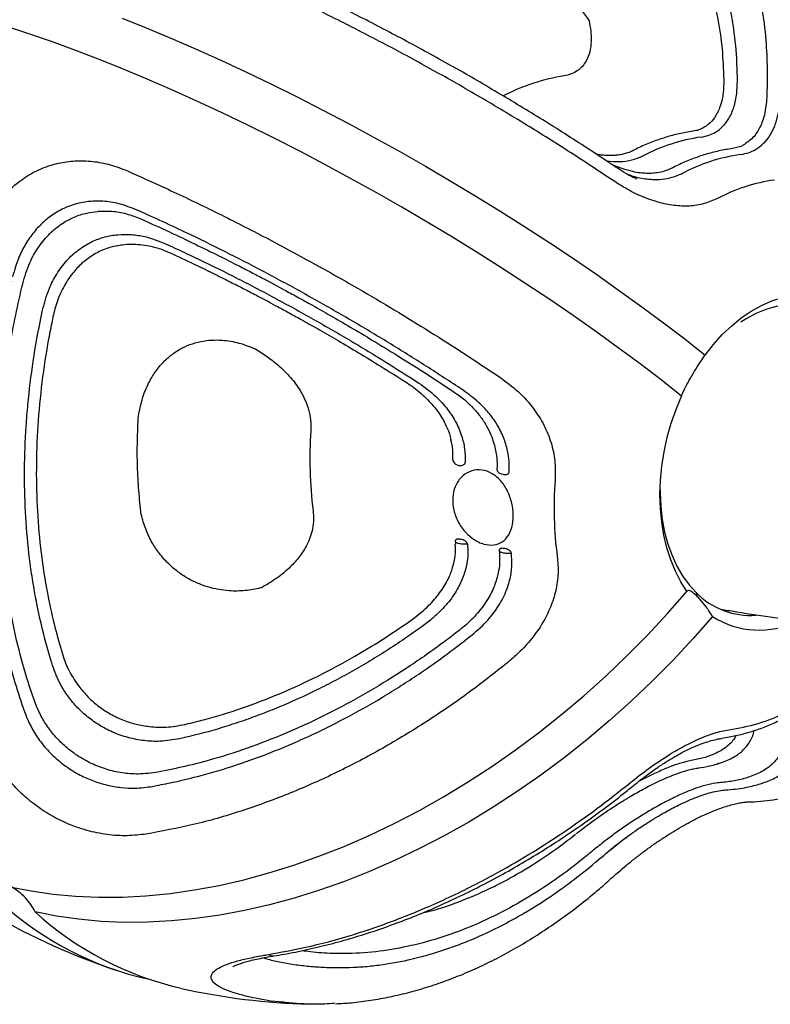
# Model space of a CAD drawing. Extents: x -169 to 1147, y -855 to -169.
# Drawn here: x 63 to 72, y -848 to -837 of the extents above; entities that cross this region are included whole.
import ezdxf

# ---------------------------------------------------------------- set-up
doc = ezdxf.new("R2010")
doc.units = 0
doc.header["$MEASUREMENT"] = 0
doc.layers.get('0').update_dxf_attribs({"color": 5, "linetype": 'CONTINUOUS'})
doc.layers.add('PHASE-1', color=6, linetype='CONTINUOUS')

# ---------------------------------------------------------------- blocks, each defined once
blk = doc.blocks.new('27475230')
for p, q in [((-42.726, -14.415), (-42.769, -14.43)), ((-37.994, -14.397), (-37.956, -14.407)), ((-42.638, -14.538), (-42.605, -14.527)), ((-38.31, -14.618), (-38.254, -14.63)), ((-38.329, -14.746), (-38.372, -14.737)), ((-42.072, -14.841), (-42.11, -14.852)), ((-37.146, -15.729), (-37.126, -15.684)), ((-37.229, -15.735), (-37.229, -15.735)), ((-43.598, -15.866), (-43.589, -15.91)), ((-43.432, -15.959), (-43.438, -15.925)), ((-37.507, -16.012), (-37.53, -16.062)), ((-37.61, -16.063), (-37.61, -16.062)), ((-43.052, -16.217), (-43.063, -16.168)), ((-42.903, -16.226), (-42.894, -16.264)), ((-45.564, -17.273), (-45.57, -17.309)), ((-41.754, -18.738), (-41.72, -18.785)), ((-39.012, -18.765), (-39.053, -18.83)), ((-41.847, -19.309), (-41.878, -19.269)), ((-40.853, -19.266), (-40.879, -19.267)), ((-40.853, -19.267), (-40.85, -19.265)), ((-39.161, -19.238), (-39.161, -19.237)), ((-39.152, -19.352), (-39.115, -19.297)), ((-41.958, -19.377), (-41.917, -19.43)), ((-40.957, -19.76), (-40.988, -19.761)), ((-35.84, -19.819), (-35.846, -19.801)), ((-44.167, -20.575), (-44.136, -20.614)), ((-44.126, -20.626), (-44.122, -20.632)), ((-35.004, -20.768), (-35.004, -20.767)), ((-44.416, -20.879), (-44.387, -20.914)), ((-44.288, -20.848), (-44.31, -20.821)), ((-36.521, -21.373), (-36.52, -21.374)), ((-43.311, -21.898), (-43.315, -21.88)), ((-36.718, -21.81), (-36.717, -21.812)), ((-41.423, -21.97), (-41.461, -21.978)), ((-36.31, -22.025), (-36.31, -22.027)), ((-43.559, -22.209), (-43.561, -22.192)), ((-43.347, -22.203), (-43.339, -22.234)), ((-35.619, -22.279), (-35.665, -22.281)), ((-36.505, -22.47), (-36.504, -22.472)), ((-35.824, -22.765), (-35.865, -22.763))]:
    blk.add_line(p, q)
at = {"flags": 128}
for points in [[(-39.217, -21.806), (-39.036, -21.576), (-38.856, -21.34), (-38.675, -21.096), (-38.494, -20.845), (-38.314, -20.589), (-38.134, -20.327), (-37.956, -20.059), (-37.78, -19.787), (-37.605, -19.511), (-37.433, -19.232), (-37.264, -18.949), (-37.097, -18.664), (-36.933, -18.378), (-36.774, -18.09), (-36.618, -17.801), (-36.466, -17.511), (-36.318, -17.223), (-36.176, -16.935), (-36.038, -16.648), (-35.906, -16.364), (-35.78, -16.082), (-35.659, -15.804), (-35.544, -15.529), (-35.436, -15.258), (-35.334, -14.992), (-35.238, -14.731), (-35.15, -14.476), (-35.068, -14.227)], [(-34.976, -15.523), (-35.084, -15.794), (-35.199, -16.069), (-35.32, -16.348), (-35.446, -16.63), (-35.578, -16.914), (-35.716, -17.2), (-35.858, -17.488), (-36.006, -17.777), (-36.158, -18.066), (-36.314, -18.355), (-36.473, -18.643), (-36.637, -18.93), (-36.804, -19.215), (-36.973, -19.497), (-37.145, -19.777), (-37.32, -20.053), (-37.496, -20.325), (-37.674, -20.592), (-37.854, -20.854), (-38.034, -21.111), (-38.215, -21.361), (-38.396, -21.605), (-38.576, -21.842), (-38.757, -22.071)], [(-44.724, -14.258), (-44.772, -14.5), (-44.808, -14.747), (-44.831, -15.001), (-44.842, -15.259), (-44.84, -15.522), (-44.826, -15.79), (-44.8, -16.061), (-44.761, -16.335), (-44.709, -16.612), (-44.646, -16.89), (-44.57, -17.171), (-44.482, -17.452), (-44.383, -17.734), (-44.272, -18.016), (-44.149, -18.297), (-44.016, -18.577), (-43.871, -18.855), (-43.716, -19.131), (-43.551, -19.404), (-43.375, -19.674), (-43.19, -19.939), (-42.996, -20.201), (-42.793, -20.457), (-42.581, -20.709), (-42.361, -20.954), (-42.134, -21.193), (-41.899, -21.425), (-41.657, -21.65), (-41.409, -21.867)], [(-41.691, -22.154), (-41.939, -21.936), (-42.18, -21.712), (-42.415, -21.479), (-42.643, -21.24), (-42.862, -20.995), (-43.074, -20.744), (-43.277, -20.487), (-43.472, -20.226), (-43.657, -19.96), (-43.832, -19.69), (-43.998, -19.417), (-44.153, -19.141), (-44.297, -18.863), (-44.431, -18.583), (-44.553, -18.302), (-44.664, -18.02), (-44.764, -17.739), (-44.851, -17.457), (-44.927, -17.177), (-44.991, -16.898), (-45.042, -16.621), (-45.081, -16.347), (-45.108, -16.076), (-45.122, -15.809), (-45.124, -15.545), (-45.113, -15.287), (-45.089, -15.034), (-45.054, -14.786), (-45.006, -14.545)], [(-39.062, -18.712), (-39.062, -18.712), (-39.062, -18.713)], [(-36.462, -21.259), (-36.46, -21.263), (-36.459, -21.264)], [(-40.262, -21.565), (-40.303, -21.565), (-40.455, -21.572), (-40.602, -21.589), (-40.744, -21.616), (-40.879, -21.653), (-41.007, -21.699), (-41.126, -21.754), (-41.236, -21.818), (-41.335, -21.89), (-41.423, -21.97)], [(-41.409, -21.867), (-41.301, -21.798), (-41.183, -21.737), (-41.056, -21.684), (-40.921, -21.641), (-40.779, -21.607), (-40.631, -21.583), (-40.479, -21.569), (-40.322, -21.564), (-40.163, -21.57), (-40.002, -21.585), (-39.841, -21.611), (-39.68, -21.646), (-39.522, -21.69), (-39.367, -21.744), (-39.217, -21.806)], [(-36.656, -21.702), (-36.657, -21.701), (-36.659, -21.696)], [(-38.757, -22.071), (-38.637, -22.165), (-38.527, -22.264), (-38.428, -22.369), (-38.34, -22.477), (-38.264, -22.589), (-38.2, -22.703), (-38.149, -22.819), (-38.111, -22.935), (-38.087, -23.052), (-38.077, -23.168), (-38.08, -23.282), (-38.097, -23.393), (-38.128, -23.501), (-38.172, -23.605), (-38.229, -23.703)], [(-38.236, -23.368), (-38.217, -23.31), (-38.195, -23.203), (-38.186, -23.093), (-38.191, -22.981), (-38.211, -22.868), (-38.244, -22.754), (-38.291, -22.641), (-38.351, -22.53), (-38.387, -22.473)]]:
    blk.add_lwpolyline(points, dxfattribs=at)
for centre, radius, start, end in [((-38.546, -17.826), 7.5, 138.3658, 161.6342), ((-42.197, -16.617), 3.653, 137.6965, 167.4931), ((-42.309, -17.001), 3.647, 137.6684, 167.1172), ((-38.546, -17.826), 7.5, 167.3874, 178.4474), ((-45.414, -17.217), 0.0872, 144.5266, 187.7431), ((-39.926, -22.307), 4.675, 86.0955, 97.1246), ((-39.909, -19.319), 0.088, 122.1218, 214.7871), ((-37.841, -20.835), 2.245, 8.9088, 26.9161), ((-40.478, -24.373), 3.999, 85.442, 97.7781), ((-38.369, -22.331), 2.082, 8.4559, 27.369), ((-38.52, -22.758), 2.035, 8.1411, 27.6841), ((-40.82, -22.583), 0.86, 134.5149, 183.9025), ((-40.875, -22.676), 0.969, 147.3851, 206.4528), ((-38.696, -23.113), 1.922, 7.8456, 27.9786), ((-41.05, -22.116), 1.922, 187.8456, 207.9795)]:
    blk.add_arc(centre, radius, start, end)
for points, knots in [([(-37.626, -13.85), (-37.548, -13.873), (-37.39, -13.921), (-37.171, -14.034), (-36.972, -14.18), (-36.813, -14.351), (-36.693, -14.54), (-36.617, -14.73), (-36.578, -14.925), (-36.572, -15.12), (-36.598, -15.318), (-36.644, -15.472), (-36.68, -15.559), (-36.69, -15.582)], [0, 0, 0, 0, 0.103035, 0.208611, 0.31178, 0.418703, 0.510537, 0.605435, 0.691542, 0.779872, 0.871747, 0.965624, 1, 1, 1, 1]), ([(-44.134, -15.791), (-44.142, -15.722), (-44.158, -15.581), (-44.144, -15.357), (-44.097, -15.124), (-44.018, -14.902), (-43.912, -14.696), (-43.789, -14.518), (-43.651, -14.361), (-43.502, -14.228), (-43.339, -14.115), (-43.203, -14.044), (-43.123, -14.012), (-43.102, -14.004)], [0, 0, 0, 0, 0.103036, 0.208611, 0.311782, 0.418704, 0.510538, 0.605435, 0.691542, 0.779872, 0.871748, 0.965625, 1, 1, 1, 1]), ([(-37.929, -14.28), (-38.01, -14.262), (-38.172, -14.224), (-38.415, -14.174), (-38.741, -14.117), (-39.067, -14.071), (-39.393, -14.039), (-39.718, -14.015), (-40.04, -14.004), (-40.359, -14.006), (-40.597, -14.014), (-40.911, -14.033), (-41.219, -14.064), (-41.521, -14.109), (-41.819, -14.162), (-42.109, -14.228), (-42.433, -14.317), (-42.613, -14.376), (-42.723, -14.414), (-42.726, -14.415)], [0, 0, 0, 0, 0.048432, 0.096865, 0.145297, 0.242209, 0.290641, 0.339073, 0.435986, 0.484418, 0.53285, 0.581282, 0.678195, 0.726627, 0.775059, 0.871971, 0.920403, 0.998064, 1, 1, 1, 1]), ([(-42.605, -14.527), (-42.548, -14.508), (-42.356, -14.442), (-42.014, -14.348), (-41.575, -14.254), (-41.12, -14.188), (-40.654, -14.147), (-40.178, -14.133), (-39.694, -14.145), (-39.205, -14.184), (-38.758, -14.244), (-38.354, -14.316), (-38.114, -14.37), (-37.994, -14.397)], [0, 0, 0, 0, 0.042372, 0.143563, 0.244755, 0.345664, 0.446574, 0.547485, 0.648674, 0.749863, 0.850773, 0.925387, 1, 1, 1, 1]), ([(-45.006, -14.545), (-44.978, -14.53), (-44.922, -14.501), (-44.846, -14.436), (-44.779, -14.364), (-44.744, -14.308), (-44.728, -14.284)], [0, 0, 0, 0, 0.242903, 0.493419, 0.773453, 1, 1, 1, 1]), ([(-37.126, -15.684), (-37.098, -15.611), (-37.048, -15.481), (-37.024, -15.283), (-37.033, -15.104), (-37.079, -14.93), (-37.156, -14.775), (-37.256, -14.642), (-37.374, -14.53), (-37.509, -14.437), (-37.676, -14.351), (-37.803, -14.314), (-37.877, -14.293)], [0, 0, 0, 0, 0.131241, 0.233088, 0.334822, 0.433305, 0.531759, 0.618051, 0.704372, 0.791678, 0.879048, 1, 1, 1, 1]), ([(-42.769, -14.43), (-42.836, -14.458), (-42.956, -14.507), (-43.119, -14.62), (-43.256, -14.744), (-43.376, -14.89), (-43.471, -15.045), (-43.54, -15.202), (-43.587, -15.357), (-43.613, -15.513), (-43.623, -15.686), (-43.607, -15.8), (-43.598, -15.866)], [0, 0, 0, 0, 0.131248, 0.23321, 0.335056, 0.433581, 0.532078, 0.618365, 0.704681, 0.791999, 0.87938, 1, 1, 1, 1]), ([(-42.192, -14.727), (-42.122, -14.707), (-41.913, -14.645), (-41.623, -14.578), (-41.363, -14.531), (-41.174, -14.501), (-40.907, -14.466), (-40.518, -14.434), (-40.041, -14.423), (-39.637, -14.438), (-39.232, -14.471), (-38.82, -14.521), (-38.486, -14.581), (-38.315, -14.617), (-38.31, -14.618)], [0, 0, 0, 0, 0.060226, 0.180748, 0.240975, 0.271084, 0.331311, 0.451834, 0.572358, 0.692881, 0.753108, 0.872934, 0.996671, 1, 1, 1, 1]), ([(-37.956, -14.407), (-37.876, -14.43), (-37.736, -14.472), (-37.553, -14.574), (-37.408, -14.689), (-37.289, -14.827), (-37.208, -14.974), (-37.159, -15.118), (-37.149, -15.209), (-37.144, -15.252)], [0, 0, 0, 0, 0.193808, 0.339271, 0.489159, 0.628652, 0.773542, 0.895035, 1, 1, 1, 1]), ([(-43.438, -15.925), (-43.449, -15.852), (-43.466, -15.723), (-43.45, -15.526), (-43.411, -15.347), (-43.344, -15.174), (-43.257, -15.02), (-43.156, -14.888), (-43.046, -14.776), (-42.925, -14.682), (-42.789, -14.598), (-42.691, -14.559), (-42.638, -14.538)], [0, 0, 0, 0, 0.136328, 0.240258, 0.344057, 0.444078, 0.544067, 0.630701, 0.71737, 0.805692, 0.894071, 1, 1, 1, 1]), ([(-38.372, -14.737), (-38.439, -14.724), (-38.669, -14.678), (-39.062, -14.618), (-39.551, -14.572), (-40.035, -14.555), (-40.512, -14.567), (-40.979, -14.609), (-41.4, -14.674), (-41.764, -14.753), (-41.974, -14.813), (-42.072, -14.841)], [0, 0, 0, 0, 0.052081, 0.178606, 0.30513, 0.431654, 0.558179, 0.684704, 0.811228, 0.910979, 1, 1, 1, 1]), ([(-38.254, -14.63), (-38.173, -14.651), (-38.031, -14.689), (-37.845, -14.785), (-37.694, -14.896), (-37.571, -15.031), (-37.482, -15.177), (-37.427, -15.327), (-37.401, -15.476), (-37.401, -15.628), (-37.427, -15.81), (-37.476, -15.934), (-37.507, -16.012)], [0, 0, 0, 0, 0.130487, 0.231181, 0.331755, 0.428988, 0.526185, 0.609914, 0.693675, 0.778181, 0.862749, 1, 1, 1, 1]), ([(-43.063, -16.168), (-43.076, -16.096), (-43.098, -15.968), (-43.089, -15.771), (-43.055, -15.591), (-42.993, -15.415), (-42.909, -15.258), (-42.81, -15.122), (-42.702, -15.007), (-42.583, -14.909), (-42.463, -14.835), (-42.349, -14.779), (-42.276, -14.754), (-42.24, -14.742)], [0, 0, 0, 0, 0.130343, 0.231058, 0.331654, 0.428871, 0.526052, 0.609752, 0.693482, 0.777966, 0.862513, 0.931253, 1, 1, 1, 1]), ([(-42.24, -14.742), (-42.23, -14.739), (-42.214, -14.734), (-42.198, -14.729), (-42.192, -14.727)], [0, 0, 0, 0, 0.638504, 1, 1, 1, 1]), ([(-37.529, -15.465), (-37.54, -15.421), (-37.563, -15.329), (-37.628, -15.2), (-37.715, -15.08), (-37.83, -14.968), (-37.975, -14.872), (-38.146, -14.791), (-38.268, -14.761), (-38.329, -14.746)], [0, 0, 0, 0, 0.124135, 0.254579, 0.384978, 0.515377, 0.67645, 0.837735, 1, 1, 1, 1]), ([(-42.11, -14.852), (-42.145, -14.863), (-42.216, -14.886), (-42.338, -14.945), (-42.466, -15.027), (-42.596, -15.137), (-42.702, -15.258), (-42.79, -15.394), (-42.858, -15.536), (-42.905, -15.684), (-42.93, -15.845), (-42.939, -16.03), (-42.916, -16.157), (-42.903, -16.226)], [0, 0, 0, 0, 0.067549, 0.135825, 0.243577, 0.331725, 0.422547, 0.508158, 0.596442, 0.679073, 0.763999, 0.872928, 1, 1, 1, 1]), ([(-37.143, -15.251), (-37.141, -15.303), (-37.137, -15.411), (-37.166, -15.574), (-37.208, -15.681), (-37.229, -15.735)], [0, 0, 0, 0, 0.311189, 0.652994, 1, 1, 1, 1]), ([(-37.529, -15.466), (-37.525, -15.485), (-37.514, -15.538), (-37.51, -15.626), (-37.515, -15.727), (-37.529, -15.817), (-37.548, -15.9), (-37.573, -15.979), (-37.597, -16.033), (-37.61, -16.062)], [0, 0, 0, 0, 0.097371, 0.274179, 0.429792, 0.599026, 0.716624, 0.845912, 1, 1, 1, 1]), ([(-36.69, -15.582), (-36.753, -15.723), (-36.893, -16.038), (-37.132, -16.537), (-37.406, -17.079), (-37.699, -17.627), (-37.983, -18.13), (-38.249, -18.581), (-38.495, -18.982), (-38.747, -19.379), (-38.919, -19.636), (-39.005, -19.765)], [0, 0, 0, 0, 0.1015548, 0.2272299, 0.3529053, 0.4822321, 0.6115588, 0.7078649, 0.8041704, 0.9020852, 1, 1, 1, 1]), ([(-40.546, -15.738), (-40.457, -15.728), (-40.279, -15.708), (-40.004, -15.694), (-39.723, -15.692), (-39.533, -15.702), (-39.438, -15.707)], [0, 0, 0, 0, 0.248069, 0.4961336, 0.7480675, 1, 1, 1, 1]), ([(-42.207, -19.855), (-42.327, -19.702), (-42.569, -19.396), (-42.896, -18.913), (-43.195, -18.416), (-43.462, -17.903), (-43.691, -17.383), (-43.883, -16.854), (-44.036, -16.321), (-44.101, -15.967), (-44.134, -15.791)], [0, 0, 0, 0, 0.120887, 0.241773, 0.365896, 0.490019, 0.615689, 0.741359, 0.87068, 1, 1, 1, 1]), ([(-41.365, -17.095), (-41.367, -17.089), (-41.383, -17.027), (-41.404, -16.906), (-41.408, -16.747), (-41.39, -16.605), (-41.361, -16.482), (-41.316, -16.36), (-41.256, -16.243), (-41.181, -16.134), (-41.091, -16.032), (-40.985, -15.939), (-40.856, -15.853), (-40.709, -15.783), (-40.601, -15.753), (-40.546, -15.738)], [0, 0, 0, 0, 0.012074, 0.114068, 0.215944, 0.284759, 0.353547, 0.42459, 0.495619, 0.566444, 0.637287, 0.718469, 0.799707, 0.899803, 1, 1, 1, 1]), ([(-39.438, -15.707), (-39.379, -15.719), (-39.259, -15.742), (-39.099, -15.804), (-38.96, -15.882), (-38.85, -15.968), (-38.759, -16.066), (-38.689, -16.17), (-38.636, -16.284), (-38.602, -16.404), (-38.586, -16.526), (-38.588, -16.67), (-38.616, -16.838), (-38.663, -16.959), (-38.687, -17.02)], [0, 0, 0, 0, 0.099124, 0.2003, 0.280619, 0.362724, 0.432784, 0.504398, 0.574627, 0.646477, 0.71467, 0.784084, 0.890479, 1, 1, 1, 1]), ([(-37.229, -15.735), (-37.277, -15.841), (-37.368, -16.044), (-37.507, -16.335), (-37.635, -16.597), (-37.744, -16.812), (-37.833, -16.984), (-37.902, -17.117), (-37.965, -17.234), (-38.03, -17.355), (-38.107, -17.497), (-38.203, -17.67), (-38.316, -17.869), (-38.447, -18.095), (-38.597, -18.347), (-38.768, -18.626), (-38.957, -18.927), (-39.091, -19.132), (-39.161, -19.237)], [0, 0, 0, 0, 0.090829, 0.173743, 0.247576, 0.311686, 0.355147, 0.392421, 0.423542, 0.453446, 0.494504, 0.543136, 0.599368, 0.663339, 0.735362, 0.815943, 0.904913, 1, 1, 1, 1]), ([(-39.115, -19.297), (-39.07, -19.229), (-38.936, -19.025), (-38.716, -18.678), (-38.458, -18.253), (-38.249, -17.893), (-38.045, -17.531), (-37.847, -17.167), (-37.621, -16.73), (-37.432, -16.347), (-37.276, -16.016), (-37.19, -15.827), (-37.147, -15.732), (-37.146, -15.729)], [0, 0, 0, 0, 0.0601041, 0.1803653, 0.3006329, 0.4209015, 0.4810045, 0.6012702, 0.7215387, 0.8418039, 0.918908, 0.9979851, 1, 1, 1, 1]), ([(-43.589, -15.91), (-43.575, -15.98), (-43.534, -16.19), (-43.443, -16.543), (-43.307, -16.969), (-43.167, -17.325), (-43.011, -17.678), (-42.837, -18.03), (-42.602, -18.447), (-42.372, -18.807), (-42.157, -19.114), (-42.028, -19.287), (-41.96, -19.375), (-41.958, -19.377)], [0, 0, 0, 0, 0.060104, 0.180366, 0.300633, 0.420901, 0.481005, 0.601271, 0.72154, 0.841804, 0.918913, 0.997994, 1, 1, 1, 1]), ([(-41.878, -19.269), (-41.918, -19.217), (-42.056, -19.035), (-42.279, -18.713), (-42.534, -18.303), (-42.763, -17.884), (-42.963, -17.461), (-43.136, -17.035), (-43.269, -16.636), (-43.366, -16.277), (-43.411, -16.062), (-43.432, -15.959)], [0, 0, 0, 0, 0.0499602, 0.1760442, 0.302128, 0.4282161, 0.5543022, 0.6803873, 0.806475, 0.908104, 1, 1, 1, 1]), ([(-37.61, -16.063), (-37.65, -16.148), (-37.723, -16.307), (-37.832, -16.532), (-37.929, -16.727), (-38.016, -16.897), (-38.09, -17.04), (-38.154, -17.161), (-38.217, -17.278), (-38.288, -17.408), (-38.374, -17.565), (-38.478, -17.748), (-38.598, -17.956), (-38.735, -18.187), (-38.891, -18.443), (-39.002, -18.619), (-39.062, -18.712)], [0, 0, 0, 0, 0.096195, 0.179638, 0.25235, 0.315368, 0.368816, 0.412484, 0.451219, 0.499379, 0.557967, 0.627019, 0.705775, 0.793542, 0.890473, 1, 1, 1, 1]), ([(-37.53, -16.062), (-37.564, -16.134), (-37.664, -16.35), (-37.779, -16.587), (-37.899, -16.824), (-37.983, -16.988), (-38.137, -17.279), (-38.336, -17.643), (-38.524, -17.968), (-38.672, -18.218), (-38.81, -18.446), (-38.932, -18.64), (-39.01, -18.762), (-39.012, -18.765)], [0, 0, 0, 0, 0.079888, 0.239763, 0.259731, 0.339621, 0.419509, 0.579381, 0.73925, 0.77919, 0.859079, 0.996292, 1, 1, 1, 1]), ([(-41.837, -18.844), (-41.884, -18.778), (-42.024, -18.577), (-42.174, -18.337), (-42.314, -18.095), (-42.409, -17.921), (-42.553, -17.64), (-42.681, -17.356), (-42.794, -17.072), (-42.871, -16.859), (-42.962, -16.577), (-43.019, -16.363), (-43.051, -16.221), (-43.052, -16.217)], [0, 0, 0, 0, 0.079884, 0.239751, 0.279688, 0.359573, 0.439457, 0.599321, 0.679206, 0.75909, 0.838975, 0.995759, 1, 1, 1, 1]), ([(-42.894, -16.264), (-42.88, -16.322), (-42.831, -16.522), (-42.725, -16.865), (-42.563, -17.292), (-42.368, -17.717), (-42.162, -18.1), (-41.957, -18.44), (-41.821, -18.638), (-41.754, -18.738)], [0, 0, 0, 0, 0.069965, 0.239917, 0.409859, 0.579809, 0.749751, 0.874646, 1, 1, 1, 1]), ([(-45.948, -16.899), (-45.934, -16.847), (-45.906, -16.743), (-45.857, -16.626), (-45.803, -16.547), (-45.748, -16.516), (-45.696, -16.531), (-45.648, -16.583), (-45.605, -16.669), (-45.565, -16.784), (-45.529, -16.928), (-45.503, -17.061), (-45.489, -17.144), (-45.485, -17.166)], [0, 0, 0, 0, 0.104352, 0.208615, 0.3137, 0.4187, 0.512061, 0.605426, 0.692625, 0.779865, 0.872716, 0.965624, 1, 1, 1, 1]), ([(-45.623, -16.765), (-45.623, -16.765), (-45.624, -16.764), (-45.62, -16.77), (-45.612, -16.786), (-45.599, -16.814), (-45.584, -16.855), (-45.568, -16.908), (-45.55, -16.975), (-45.532, -17.054), (-45.516, -17.139), (-45.506, -17.2), (-45.501, -17.228)], [0, 0, 0, 0, 0.015671, 0.093167, 0.179033, 0.274767, 0.380727, 0.496259, 0.619933, 0.749812, 0.884297, 1, 1, 1, 1]), ([(-46.023, -17.358), (-46.021, -17.334), (-46.013, -17.178), (-45.978, -17.027), (-45.948, -16.899)], [0, 0, 0, 0, 0.148775, 1, 1, 1, 1]), ([(-36.799, -21.039), (-36.693, -20.88), (-36.481, -20.56), (-36.168, -20.06), (-35.86, -19.545), (-35.558, -19.016), (-35.268, -18.481), (-34.99, -17.939), (-34.724, -17.395), (-34.562, -17.036), (-34.481, -16.857)], [0, 0, 0, 0, 0.120886, 0.241773, 0.365897, 0.490019, 0.61569, 0.741359, 0.870679, 1, 1, 1, 1]), ([(-36.65, -21.071), (-36.625, -21.035), (-36.546, -20.918), (-36.415, -20.717), (-36.255, -20.468), (-36.097, -20.216), (-35.942, -19.962), (-35.789, -19.705), (-35.638, -19.446), (-35.489, -19.184), (-35.344, -18.921), (-35.201, -18.657), (-35.063, -18.394), (-34.928, -18.132), (-34.799, -17.871), (-34.673, -17.611), (-34.551, -17.352), (-34.457, -17.145), (-34.404, -17.025), (-34.389, -16.99)], [0, 0, 0, 0, 0.0283073, 0.0918891, 0.1549516, 0.2177922, 0.2805423, 0.3433361, 0.406262, 0.4694519, 0.5329452, 0.596387, 0.6594732, 0.7223123, 0.7850591, 0.8478638, 0.9108314, 0.9741151, 1, 1, 1, 1]), ([(-45.521, -17.113), (-45.524, -17.12), (-45.54, -17.162), (-45.553, -17.222), (-45.564, -17.273)], [0, 0, 0, 0, 0.151425, 1, 1, 1, 1]), ([(-40.506, -17.668), (-40.539, -17.671), (-40.605, -17.676), (-40.704, -17.664), (-40.798, -17.638), (-40.904, -17.592), (-41.019, -17.519), (-41.146, -17.406), (-41.264, -17.265), (-41.331, -17.152), (-41.364, -17.095)], [0, 0, 0, 0, 0.09187, 0.183764, 0.272633, 0.361541, 0.503191, 0.645043, 0.822417, 1, 1, 1, 1]), ([(-38.687, -17.02), (-38.717, -17.066), (-38.776, -17.159), (-38.882, -17.293), (-39.007, -17.419), (-39.135, -17.514), (-39.257, -17.58), (-39.368, -17.62), (-39.486, -17.645), (-39.567, -17.644), (-39.608, -17.643)], [0, 0, 0, 0, 0.139874, 0.281002, 0.433616, 0.589695, 0.689181, 0.790491, 0.893788, 1, 1, 1, 1]), ([(-45.5, -17.228), (-45.494, -17.265), (-45.475, -17.388), (-45.432, -17.598), (-45.37, -17.856), (-45.298, -18.115), (-45.216, -18.375), (-45.123, -18.635), (-45.021, -18.895), (-44.908, -19.155), (-44.786, -19.413), (-44.654, -19.67), (-44.514, -19.925), (-44.364, -20.177), (-44.205, -20.427), (-44.038, -20.674), (-43.863, -20.917), (-43.711, -21.117), (-43.615, -21.234), (-43.583, -21.273)], [0, 0, 0, 0, 0.0275226, 0.090486, 0.1530365, 0.2155717, 0.2781203, 0.3407073, 0.4033542, 0.4660879, 0.5289399, 0.5916004, 0.6542929, 0.7170867, 0.7799414, 0.8428122, 0.9056539, 0.9684319, 1, 1, 1, 1]), ([(-45.485, -17.166), (-45.46, -17.304), (-45.404, -17.614), (-45.273, -18.101), (-45.091, -18.63), (-44.865, -19.163), (-44.619, -19.652), (-44.368, -20.088), (-44.12, -20.475), (-43.851, -20.858), (-43.655, -21.105), (-43.557, -21.229)], [0, 0, 0, 0, 0.101555, 0.22723, 0.352906, 0.482232, 0.611559, 0.707865, 0.804171, 0.902086, 1, 1, 1, 1]), ([(-45.57, -17.309), (-45.581, -17.364), (-45.601, -17.476), (-45.62, -17.646), (-45.635, -17.875), (-45.633, -18.106), (-45.613, -18.34), (-45.581, -18.575), (-45.531, -18.811), (-45.464, -19.047), (-45.405, -19.224), (-45.316, -19.46), (-45.209, -19.694), (-45.086, -19.926), (-44.952, -20.157), (-44.802, -20.385), (-44.612, -20.642), (-44.495, -20.788), (-44.418, -20.877), (-44.416, -20.879)], [0, 0, 0, 0, 0.048432, 0.096864, 0.145296, 0.242208, 0.29064, 0.339073, 0.435985, 0.484417, 0.53285, 0.581282, 0.678194, 0.726626, 0.775059, 0.871971, 0.920403, 0.998069, 1, 1, 1, 1]), ([(-46.034, -17.909), (-46.039, -17.834), (-46.051, -17.648), (-46.034, -17.467), (-46.023, -17.358)], [0, 0, 0, 0, 0.399616, 1, 1, 1, 1]), ([(-44.31, -20.821), (-44.348, -20.775), (-44.477, -20.62), (-44.678, -20.348), (-44.896, -20.004), (-45.081, -19.654), (-45.231, -19.302), (-45.347, -18.947), (-45.427, -18.592), (-45.472, -18.239), (-45.478, -17.921), (-45.465, -17.689), (-45.447, -17.574), (-45.442, -17.542)], [0, 0, 0, 0, 0.044397, 0.150424, 0.256452, 0.362186, 0.46792, 0.573654, 0.679679, 0.785705, 0.891439, 0.969621, 1, 1, 1, 1]), ([(-46.038, -17.918), (-46.035, -17.978), (-46.027, -18.11), (-46, -18.316), (-45.961, -18.535), (-45.909, -18.754), (-45.846, -18.972), (-45.77, -19.19), (-45.683, -19.408), (-45.584, -19.624), (-45.473, -19.84), (-45.35, -20.054), (-45.217, -20.265), (-45.072, -20.474), (-44.917, -20.68), (-44.764, -20.868), (-44.659, -20.985), (-44.612, -21.037)], [0, 0, 0, 0, 0.056283, 0.12425, 0.192309, 0.260393, 0.328417, 0.396323, 0.464633, 0.533093, 0.601716, 0.670463, 0.739294, 0.808171, 0.877051, 0.94589, 1, 1, 1, 1]), ([(-41.72, -18.785), (-41.671, -18.849), (-41.583, -18.961), (-41.428, -19.093), (-41.286, -19.184), (-41.142, -19.238), (-41.011, -19.271), (-40.922, -19.267), (-40.879, -19.265)], [0, 0, 0, 0, 0.232409, 0.412032, 0.591195, 0.730421, 0.869739, 1, 1, 1, 1]), ([(-39.062, -18.713), (-39.086, -18.749), (-39.13, -18.815), (-39.204, -18.9), (-39.273, -18.971), (-39.339, -19.03), (-39.407, -19.082), (-39.486, -19.132), (-39.584, -19.179), (-39.66, -19.208), (-39.704, -19.215), (-39.704, -19.215)], [0, 0, 0, 0, 0.153497, 0.281311, 0.400049, 0.50635, 0.598365, 0.707205, 0.838127, 0.99711, 1, 1, 1, 1]), ([(-41.793, -18.907), (-41.805, -18.89), (-41.82, -18.869), (-41.835, -18.848), (-41.837, -18.844)], [0, 0, 0, 0, 0.817295, 1, 1, 1, 1]), ([(-39.053, -18.83), (-39.1, -18.897), (-39.187, -19.02), (-39.34, -19.164), (-39.496, -19.27), (-39.652, -19.337), (-39.81, -19.375), (-39.912, -19.375), (-39.963, -19.376)], [0, 0, 0, 0, 0.21864, 0.402116, 0.561918, 0.726661, 0.861259, 1, 1, 1, 1]), ([(-45.015, -18.904), (-45.008, -18.934), (-44.976, -19.082), (-44.88, -19.349), (-44.753, -19.642), (-44.601, -19.933), (-44.426, -20.224), (-44.26, -20.455), (-44.169, -20.572), (-44.167, -20.575)], [0, 0, 0, 0, 0.052631, 0.260925, 0.46922, 0.573307, 0.780398, 0.994246, 1, 1, 1, 1]), ([(-40.879, -19.401), (-40.915, -19.404), (-40.988, -19.409), (-41.111, -19.395), (-41.245, -19.358), (-41.398, -19.286), (-41.55, -19.178), (-41.685, -19.047), (-41.76, -18.95), (-41.793, -18.907)], [0, 0, 0, 0, 0.1030579, 0.2080169, 0.3483731, 0.4927545, 0.6716523, 0.8556661, 1, 1, 1, 1]), ([(-39.934, -19.239), (-39.896, -19.239), (-39.82, -19.238), (-39.743, -19.228), (-39.705, -19.216), (-39.704, -19.215)], [0, 0, 0, 0, 0.492568, 0.985843, 1, 1, 1, 1]), ([(-40.988, -19.76), (-41.014, -19.762), (-41.078, -19.766), (-41.192, -19.753), (-41.329, -19.715), (-41.484, -19.643), (-41.638, -19.534), (-41.762, -19.415), (-41.826, -19.335), (-41.847, -19.309)], [0, 0, 0, 0, 0.080136, 0.195363, 0.350034, 0.504814, 0.70387, 0.903186, 1, 1, 1, 1]), ([(-40.752, -19.386), (-40.744, -19.38), (-40.701, -19.34), (-40.606, -19.279), (-40.464, -19.235), (-40.324, -19.233), (-40.201, -19.272), (-40.105, -19.347), (-40.048, -19.448), (-40.038, -19.565), (-40.076, -19.669), (-40.147, -19.762), (-40.247, -19.838), (-40.384, -19.896), (-40.528, -19.921), (-40.666, -19.912), (-40.78, -19.87), (-40.859, -19.797), (-40.895, -19.699), (-40.885, -19.586), (-40.834, -19.476), (-40.777, -19.414), (-40.752, -19.386)], [0, 0, 0, 0, 0.011578, 0.066612, 0.120938, 0.173755, 0.225741, 0.27824, 0.331955, 0.386403, 0.440564, 0.477146, 0.530308, 0.583804, 0.637517, 0.691189, 0.744656, 0.797877, 0.850807, 0.903645, 0.957022, 1, 1, 1, 1]), ([(-40.879, -19.401), (-40.879, -19.392), (-40.881, -19.369), (-40.879, -19.337), (-40.874, -19.306), (-40.866, -19.282), (-40.858, -19.269), (-40.853, -19.267), (-40.853, -19.267)], [0, 0, 0, 0, 0.153393, 0.384075, 0.527458, 0.756488, 0.985272, 1, 1, 1, 1]), ([(-40.86, -19.394), (-40.86, -19.394), (-40.855, -19.391), (-40.846, -19.382), (-40.83, -19.355), (-40.824, -19.325), (-40.821, -19.296), (-40.823, -19.281), (-40.829, -19.272), (-40.832, -19.27), (-40.833, -19.269)], [0, 0, 0, 0, 0.004203, 0.093379, 0.227034, 0.614229, 0.752157, 0.890985, 0.976901, 1, 1, 1, 1]), ([(-40.833, -19.269), (-40.835, -19.268), (-40.839, -19.266), (-40.845, -19.265), (-40.849, -19.265), (-40.85, -19.265)], [0, 0, 0, 0, 0.37842, 0.824519, 1, 1, 1, 1]), ([(-39.934, -19.239), (-39.934, -19.239), (-39.935, -19.239), (-39.939, -19.239), (-39.947, -19.24), (-39.953, -19.243), (-39.955, -19.244)], [0, 0, 0, 0, 0.000504, 0.102732, 0.590842, 1, 1, 1, 1]), ([(-39.161, -19.238), (-39.19, -19.278), (-39.245, -19.357), (-39.341, -19.459), (-39.44, -19.544), (-39.544, -19.613), (-39.647, -19.666), (-39.717, -19.689), (-39.75, -19.699)], [0, 0, 0, 0, 0.192409, 0.372802, 0.544139, 0.707579, 0.860241, 1, 1, 1, 1]), ([(-41.917, -19.43), (-41.864, -19.493), (-41.766, -19.608), (-41.593, -19.743), (-41.429, -19.832), (-41.267, -19.884), (-41.122, -19.905), (-41.027, -19.899), (-40.983, -19.895)], [0, 0, 0, 0, 0.220085, 0.40176, 0.58912, 0.729221, 0.873205, 1, 1, 1, 1]), ([(-40.879, -19.401), (-40.876, -19.401), (-40.871, -19.4), (-40.865, -19.397), (-40.861, -19.395), (-40.86, -19.394)], [0, 0, 0, 0, 0.350289, 0.7969, 1, 1, 1, 1]), ([(-40.067, -19.87), (-40.028, -19.871), (-39.949, -19.872), (-39.819, -19.853), (-39.678, -19.81), (-39.533, -19.737), (-39.402, -19.642), (-39.27, -19.516), (-39.195, -19.412), (-39.152, -19.352)], [0, 0, 0, 0, 0.1052095, 0.2122438, 0.3568074, 0.5055163, 0.6527543, 0.79991, 1, 1, 1, 1]), ([(-39.981, -19.369), (-39.98, -19.37), (-39.976, -19.373), (-39.97, -19.375), (-39.965, -19.376), (-39.963, -19.376)], [0, 0, 0, 0, 0.255493, 0.741586, 1, 1, 1, 1]), ([(-34.226, -19.388), (-34.227, -19.433), (-34.231, -19.523), (-34.257, -19.663), (-34.295, -19.801), (-34.342, -19.929), (-34.397, -20.051), (-34.458, -20.168), (-34.527, -20.28), (-34.6, -20.385), (-34.677, -20.481), (-34.77, -20.583), (-34.88, -20.684), (-34.962, -20.74), (-35.004, -20.768)], [0, 0, 0, 0, 0.100202, 0.200302, 0.281542, 0.362727, 0.433572, 0.5044, 0.575433, 0.646479, 0.715268, 0.784086, 0.891971, 1, 1, 1, 1]), ([(-40.983, -19.895), (-40.983, -19.884), (-40.985, -19.859), (-40.982, -19.821), (-40.976, -19.792), (-40.968, -19.771), (-40.961, -19.765), (-40.957, -19.761)], [0, 0, 0, 0, 0.186211, 0.417255, 0.646882, 0.787761, 1, 1, 1, 1]), ([(-40.969, -19.891), (-40.967, -19.89), (-40.961, -19.886), (-40.95, -19.875), (-40.934, -19.848), (-40.928, -19.818), (-40.925, -19.789), (-40.927, -19.774), (-40.933, -19.765), (-40.938, -19.762), (-40.94, -19.761)], [0, 0, 0, 0, 0.039222, 0.122847, 0.248197, 0.611012, 0.740065, 0.869974, 0.950211, 1, 1, 1, 1]), ([(-40.957, -19.761), (-40.957, -19.76), (-40.956, -19.759), (-40.955, -19.759), (-40.954, -19.759)], [0, 0, 0, 0, 0.333634, 1, 1, 1, 1]), ([(-40.94, -19.761), (-40.941, -19.761), (-40.943, -19.759), (-40.948, -19.758), (-40.952, -19.759), (-40.954, -19.759)], [0, 0, 0, 0, 0.0605374, 0.6642001, 1, 1, 1, 1]), ([(-39.005, -19.765), (-39.057, -19.836), (-39.162, -19.978), (-39.346, -20.142), (-39.541, -20.266), (-39.736, -20.345), (-39.946, -20.391), (-40.088, -20.388), (-40.16, -20.386)], [0, 0, 0, 0, 0.18994, 0.384817, 0.537469, 0.694248, 0.844559, 1, 1, 1, 1]), ([(-40.054, -19.736), (-40.056, -19.736), (-40.062, -19.739), (-40.073, -19.747), (-40.089, -19.771), (-40.095, -19.801), (-40.099, -19.83), (-40.097, -19.847), (-40.09, -19.859), (-40.083, -19.864), (-40.08, -19.866)], [0, 0, 0, 0, 0.025491, 0.108041, 0.230899, 0.574737, 0.710543, 0.847221, 0.929256, 1, 1, 1, 1]), ([(-40.038, -19.733), (-40.04, -19.733), (-40.045, -19.733), (-40.051, -19.734), (-40.054, -19.736), (-40.054, -19.736)], [0, 0, 0, 0, 0.362796, 0.909426, 1, 1, 1, 1]), ([(-39.75, -19.699), (-39.802, -19.712), (-39.896, -19.735), (-39.994, -19.734), (-40.038, -19.733)], [0, 0, 0, 0, 0.544356, 1, 1, 1, 1]), ([(-41.019, -20.41), (-41.082, -20.416), (-41.209, -20.426), (-41.401, -20.398), (-41.588, -20.338), (-41.77, -20.247), (-41.943, -20.126), (-42.09, -19.992), (-42.172, -19.896), (-42.207, -19.855)], [0, 0, 0, 0, 0.144499, 0.289032, 0.433051, 0.577161, 0.731581, 0.88611, 1, 1, 1, 1]), ([(-40.983, -19.895), (-40.981, -19.895), (-40.976, -19.894), (-40.972, -19.892), (-40.969, -19.891)], [0, 0, 0, 0, 0.383872, 1, 1, 1, 1]), ([(-40.08, -19.866), (-40.078, -19.867), (-40.074, -19.869), (-40.069, -19.869), (-40.067, -19.87)], [0, 0, 0, 0, 0.498656, 1, 1, 1, 1]), ([(-35.004, -20.767), (-35.043, -20.774), (-35.121, -20.789), (-35.238, -20.794), (-35.353, -20.779), (-35.448, -20.743), (-35.518, -20.694), (-35.567, -20.64), (-35.605, -20.571), (-35.617, -20.515), (-35.623, -20.487)], [0, 0, 0, 0, 0.1405399, 0.2810089, 0.4354775, 0.5897031, 0.690135, 0.7905008, 0.8952735, 1, 1, 1, 1]), ([(-44.122, -20.632), (-44.116, -20.64), (-44.091, -20.671), (-44.049, -20.727), (-43.988, -20.809), (-43.923, -20.9), (-43.851, -21.006), (-43.785, -21.109), (-43.726, -21.204), (-43.68, -21.284), (-43.637, -21.36), (-43.594, -21.441), (-43.549, -21.532), (-43.504, -21.631), (-43.463, -21.732), (-43.433, -21.818), (-43.412, -21.89), (-43.398, -21.949), (-43.393, -21.983), (-43.39, -22.001)], [0, 0, 0, 0, 0.01903, 0.072299, 0.121741, 0.191897, 0.25524, 0.3263, 0.383363, 0.430919, 0.473918, 0.525079, 0.58478, 0.652062, 0.727408, 0.811292, 0.869515, 0.930238, 1, 1, 1, 1]), ([(-43.561, -22.192), (-43.569, -22.153), (-43.581, -22.083), (-43.624, -21.95), (-43.679, -21.816), (-43.749, -21.667), (-43.829, -21.519), (-43.914, -21.376), (-44, -21.24), (-44.09, -21.109), (-44.188, -20.975), (-44.253, -20.893), (-44.288, -20.848)], [0, 0, 0, 0, 0.13632, 0.240398, 0.344343, 0.444458, 0.544544, 0.631119, 0.717727, 0.806152, 0.894637, 1, 1, 1, 1]), ([(-36.459, -21.264), (-36.47, -21.243), (-36.488, -21.206), (-36.503, -21.149), (-36.512, -21.096), (-36.517, -21.045), (-36.519, -20.99), (-36.515, -20.936), (-36.509, -20.886), (-36.504, -20.859), (-36.502, -20.848)], [0, 0, 0, 0, 0.17448, 0.308625, 0.438869, 0.562533, 0.672178, 0.819991, 0.928353, 1, 1, 1, 1]), ([(-44.387, -20.914), (-44.339, -20.971), (-44.255, -21.071), (-44.17, -21.187), (-44.133, -21.237)], [0, 0, 0, 0, 0.567563, 1, 1, 1, 1]), ([(-44.358, -20.947), (-44.347, -20.96), (-44.309, -21.006), (-44.243, -21.088), (-44.165, -21.191), (-44.088, -21.3), (-44.014, -21.41), (-43.947, -21.519), (-43.893, -21.611), (-43.848, -21.694), (-43.806, -21.776), (-43.765, -21.865), (-43.726, -21.958), (-43.691, -22.052), (-43.664, -22.144), (-43.645, -22.231), (-43.64, -22.28), (-43.638, -22.305)], [0, 0, 0, 0, 0.031015, 0.108095, 0.179824, 0.245382, 0.323309, 0.391509, 0.450043, 0.496702, 0.549795, 0.609708, 0.675473, 0.747401, 0.825704, 0.90969, 1, 1, 1, 1]), ([(-36.575, -20.96), (-36.58, -21.011), (-36.591, -21.111), (-36.572, -21.251), (-36.538, -21.332), (-36.521, -21.373)], [0, 0, 0, 0, 0.349934, 0.669395, 1, 1, 1, 1]), ([(-44.613, -21.038), (-44.594, -21.059), (-44.551, -21.107), (-44.481, -21.189), (-44.406, -21.283), (-44.33, -21.382), (-44.257, -21.482), (-44.188, -21.584), (-44.122, -21.685), (-44.063, -21.783), (-44.009, -21.878), (-43.961, -21.969), (-43.919, -22.058), (-43.881, -22.145), (-43.849, -22.228), (-43.822, -22.307), (-43.8, -22.38), (-43.786, -22.443), (-43.777, -22.495), (-43.773, -22.532), (-43.773, -22.546), (-43.773, -22.551)], [0, 0, 0, 0, 0.0462025, 0.1038231, 0.1652058, 0.2238065, 0.282146, 0.339483, 0.395345, 0.449451, 0.5017193, 0.5523017, 0.6033018, 0.6557446, 0.7094792, 0.7642018, 0.8193648, 0.8738966, 0.92672, 0.9792891, 1, 1, 1, 1]), ([(-36.999, -22.211), (-37.02, -22.162), (-37.064, -22.062), (-37.089, -21.895), (-37.082, -21.721), (-37.045, -21.54), (-36.978, -21.355), (-36.894, -21.186), (-36.827, -21.083), (-36.799, -21.039)], [0, 0, 0, 0, 0.144501, 0.28903, 0.433051, 0.577162, 0.731582, 0.886111, 1, 1, 1, 1]), ([(-36.782, -21.306), (-36.776, -21.292), (-36.755, -21.243), (-36.71, -21.164), (-36.669, -21.101), (-36.65, -21.071)], [0, 0, 0, 0, 0.179961, 0.613068, 1, 1, 1, 1]), ([(-36.657, -21.701), (-36.67, -21.672), (-36.694, -21.619), (-36.711, -21.538), (-36.718, -21.471), (-36.718, -21.418), (-36.716, -21.378), (-36.711, -21.327), (-36.697, -21.248), (-36.667, -21.146), (-36.636, -21.063), (-36.614, -21.02), (-36.609, -21.011)], [0, 0, 0, 0, 0.1478249, 0.270935, 0.3711775, 0.4465458, 0.4974008, 0.5461032, 0.6602221, 0.8241503, 0.9597301, 1, 1, 1, 1]), ([(-36.715, -21.176), (-36.724, -21.197), (-36.755, -21.271), (-36.781, -21.401), (-36.79, -21.547), (-36.771, -21.676), (-36.744, -21.758), (-36.723, -21.801), (-36.718, -21.81)], [0, 0, 0, 0, 0.095266, 0.33296, 0.577961, 0.762241, 0.950905, 1, 1, 1, 1]), ([(-43.584, -21.273), (-43.572, -21.288), (-43.53, -21.339), (-43.462, -21.429), (-43.382, -21.541), (-43.314, -21.645), (-43.256, -21.742), (-43.206, -21.833), (-43.162, -21.926), (-43.125, -22.016), (-43.095, -22.101), (-43.074, -22.179), (-43.062, -22.231), (-43.06, -22.255), (-43.059, -22.258)], [0, 0, 0, 0, 0.046552, 0.160215, 0.269236, 0.374828, 0.459003, 0.546982, 0.637106, 0.726858, 0.81543, 0.902035, 0.985981, 1, 1, 1, 1]), ([(-43.557, -21.229), (-43.501, -21.3), (-43.389, -21.443), (-43.247, -21.655), (-43.131, -21.857), (-43.046, -22.04), (-42.982, -22.219), (-42.964, -22.325), (-42.954, -22.379)], [0, 0, 0, 0, 0.18994, 0.384819, 0.537468, 0.694249, 0.844559, 1, 1, 1, 1]), ([(-43.315, -21.88), (-43.319, -21.863), (-43.328, -21.829), (-43.351, -21.752), (-43.389, -21.646), (-43.447, -21.516), (-43.5, -21.405), (-43.533, -21.342), (-43.544, -21.323)], [0, 0, 0, 0, 0.142445, 0.284787, 0.515202, 0.745034, 0.920011, 1, 1, 1, 1]), ([(-36.244, -21.934), (-36.248, -21.907), (-36.26, -21.83), (-36.289, -21.703), (-36.335, -21.553), (-36.391, -21.405), (-36.438, -21.307), (-36.462, -21.259)], [0, 0, 0, 0, 0.119476, 0.34016, 0.561221, 0.78283, 1, 1, 1, 1]), ([(-36.439, -22.379), (-36.442, -22.352), (-36.454, -22.276), (-36.482, -22.15), (-36.526, -22.002), (-36.582, -21.856), (-36.629, -21.755), (-36.656, -21.703), (-36.659, -21.696)], [0, 0, 0, 0, 0.11697, 0.332829, 0.549071, 0.765864, 0.972341, 1, 1, 1, 1]), ([(-41.461, -21.978), (-41.443, -21.959), (-41.408, -21.92), (-41.396, -21.885), (-41.405, -21.872), (-41.409, -21.867)], [0, 0, 0, 0, 0.37534, 0.750371, 1, 1, 1, 1]), ([(-39.217, -21.806), (-39.197, -21.814), (-39.158, -21.83), (-39.066, -21.876), (-38.965, -21.934), (-38.864, -21.998), (-38.796, -22.044), (-38.763, -22.067), (-38.757, -22.071)], [0, 0, 0, 0, 0.197079, 0.394587, 0.583683, 0.768754, 0.956424, 1, 1, 1, 1]), ([(-43.027, -22.416), (-43.043, -22.408), (-43.098, -22.38), (-43.171, -22.296), (-43.238, -22.176), (-43.285, -22.042), (-43.302, -21.946), (-43.311, -21.898)], [0, 0, 0, 0, 0.109434, 0.363655, 0.617867, 0.808569, 1, 1, 1, 1]), ([(-41.691, -22.154), (-41.656, -22.132), (-41.586, -22.087), (-41.508, -22.024), (-41.473, -21.99), (-41.461, -21.978)], [0, 0, 0, 0, 0.3940214, 0.788898, 1, 1, 1, 1]), ([(-36.178, -22.092), (-36.189, -22.077), (-36.21, -22.048), (-36.233, -21.998), (-36.24, -21.956), (-36.244, -21.933)], [0, 0, 0, 0, 0.3251503, 0.6340826, 1, 1, 1, 1]), ([(-43.391, -21.993), (-43.385, -22.037), (-43.373, -22.111), (-43.355, -22.176), (-43.347, -22.203)], [0, 0, 0, 0, 0.5841465, 1, 1, 1, 1]), ([(-36.31, -22.027), (-36.304, -22.056), (-36.293, -22.113), (-36.253, -22.196), (-36.191, -22.274), (-36.097, -22.346), (-35.973, -22.399), (-35.831, -22.429), (-35.73, -22.432), (-35.684, -22.434)], [0, 0, 0, 0, 0.1067166, 0.215627, 0.3532041, 0.4947288, 0.6694251, 0.8491269, 1, 1, 1, 1]), ([(-35.665, -22.281), (-35.728, -22.279), (-35.84, -22.277), (-35.984, -22.237), (-36.088, -22.184), (-36.152, -22.13), (-36.173, -22.097), (-36.177, -22.091)], [0, 0, 0, 0, 0.30473, 0.540246, 0.775162, 0.957715, 1, 1, 1, 1]), ([(-42.828, -22.962), (-42.849, -22.965), (-42.924, -22.978), (-43.042, -22.979), (-43.173, -22.95), (-43.286, -22.888), (-43.381, -22.794), (-43.457, -22.668), (-43.51, -22.521), (-43.544, -22.367), (-43.554, -22.26), (-43.559, -22.209)], [0, 0, 0, 0, 0.0499664, 0.1760471, 0.3021323, 0.4282179, 0.5542999, 0.6803854, 0.8064711, 0.9080963, 1, 1, 1, 1]), ([(-43.345, -22.202), (-43.337, -22.231), (-43.328, -22.267), (-43.305, -22.323), (-43.28, -22.376), (-43.229, -22.459), (-43.152, -22.542), (-43.068, -22.591), (-43.006, -22.614), (-42.984, -22.619), (-42.972, -22.621)], [0, 0, 0, 0, 0.11834, 0.148576, 0.26954, 0.390504, 0.632573, 0.874641, 0.935115, 1, 1, 1, 1]), ([(-34.749, -22.161), (-34.805, -22.174), (-34.978, -22.216), (-35.266, -22.262), (-35.506, -22.274), (-35.619, -22.279)], [0, 0, 0, 0, 0.20184, 0.625319, 1, 1, 1, 1]), ([(-43.638, -22.299), (-43.632, -22.373), (-43.619, -22.511), (-43.588, -22.623), (-43.574, -22.674)], [0, 0, 0, 0, 0.540124, 1, 1, 1, 1]), ([(-43.055, -22.259), (-43.051, -22.287), (-43.04, -22.364), (-43.012, -22.492), (-42.968, -22.641), (-42.913, -22.786), (-42.864, -22.893), (-42.835, -22.95), (-42.829, -22.96)], [0, 0, 0, 0, 0.117669, 0.327757, 0.53853, 0.750339, 0.953217, 1, 1, 1, 1]), ([(-41.612, -22.266), (-41.621, -22.32), (-41.654, -22.519), (-41.704, -22.855), (-41.761, -23.274), (-41.811, -23.685), (-41.853, -24.09), (-41.888, -24.489), (-41.915, -24.88), (-41.935, -25.265), (-41.946, -25.643), (-41.95, -26.014), (-41.945, -26.379), (-41.932, -26.736), (-41.91, -27.086), (-41.879, -27.428), (-41.839, -27.763), (-41.789, -28.089), (-41.73, -28.407), (-41.662, -28.715), (-41.584, -29.014), (-41.496, -29.301), (-41.4, -29.578), (-41.294, -29.843), (-41.179, -30.096), (-41.056, -30.336), (-40.925, -30.565), (-40.786, -30.781), (-40.639, -30.985), (-40.486, -31.178), (-40.325, -31.358), (-40.158, -31.527), (-39.984, -31.685), (-39.804, -31.831), (-39.617, -31.966), (-39.425, -32.09), (-39.227, -32.203), (-39.023, -32.305), (-38.814, -32.395), (-38.6, -32.474), (-38.38, -32.543), (-38.156, -32.6), (-37.927, -32.645), (-37.692, -32.68), (-37.452, -32.703), (-37.207, -32.715), (-36.956, -32.715), (-36.699, -32.703), (-36.437, -32.679), (-36.168, -32.642), (-35.893, -32.593), (-35.612, -32.531), (-35.325, -32.456), (-35.033, -32.368), (-34.736, -32.267), (-34.435, -32.153), (-34.129, -32.027), (-33.82, -31.888), (-33.508, -31.737), (-33.193, -31.574), (-32.875, -31.4), (-32.555, -31.216), (-32.233, -31.02), (-31.909, -30.813), (-31.664, -30.652), (-31.526, -30.556), (-31.497, -30.537)], [0, 0, 0, 0, 0.006413, 0.023481, 0.040589, 0.05774, 0.074935, 0.092178, 0.10947, 0.126813, 0.144206, 0.161649, 0.179138, 0.196669, 0.214232, 0.231814, 0.24939, 0.266929, 0.284396, 0.301748, 0.318937, 0.335913, 0.352627, 0.369038, 0.385114, 0.400838, 0.416204, 0.43122, 0.445903, 0.460281, 0.474385, 0.488249, 0.501911, 0.515409, 0.528781, 0.542065, 0.555299, 0.568521, 0.581754, 0.595038, 0.608409, 0.621904, 0.635558, 0.649408, 0.663488, 0.677829, 0.692461, 0.707406, 0.722681, 0.738296, 0.754249, 0.770527, 0.787105, 0.803949, 0.821017, 0.838263, 0.855642, 0.87311, 0.890631, 0.908173, 0.925707, 0.943217, 0.96069, 0.978122, 0.995506, 1, 1, 1, 1]), ([(-35.622, -22.433), (-35.557, -22.431), (-35.362, -22.425), (-35.141, -22.4), (-34.939, -22.367), (-34.813, -22.342), (-34.721, -22.32), (-34.674, -22.308)], [0, 0, 0, 0, 0.198982, 0.59072, 0.691824, 0.844922, 1, 1, 1, 1]), ([(-36.362, -22.551), (-36.376, -22.534), (-36.418, -22.487), (-36.43, -22.421), (-36.439, -22.378)], [0, 0, 0, 0, 0.33964, 1, 1, 1, 1]), ([(-35.684, -22.434), (-35.667, -22.433), (-35.647, -22.433), (-35.626, -22.433), (-35.622, -22.433)], [0, 0, 0, 0, 0.81729, 1, 1, 1, 1]), ([(-36.504, -22.472), (-36.499, -22.501), (-36.488, -22.559), (-36.449, -22.645), (-36.386, -22.728), (-36.296, -22.801), (-36.188, -22.855), (-36.052, -22.897), (-35.946, -22.907), (-35.886, -22.913)], [0, 0, 0, 0, 0.108512, 0.219093, 0.362085, 0.509179, 0.654524, 0.802815, 1, 1, 1, 1]), ([(-43.772, -22.551), (-43.772, -22.562), (-43.771, -22.625), (-43.763, -22.732), (-43.745, -22.872), (-43.717, -23.004), (-43.681, -23.126), (-43.635, -23.238), (-43.581, -23.338), (-43.518, -23.426), (-43.463, -23.489), (-43.426, -23.519), (-43.416, -23.527)], [0, 0, 0, 0, 0.025869, 0.145999, 0.268883, 0.390905, 0.51137, 0.629206, 0.743342, 0.853261, 0.959287, 1, 1, 1, 1]), ([(-35.865, -22.763), (-35.93, -22.757), (-36.049, -22.747), (-36.2, -22.691), (-36.304, -22.627), (-36.348, -22.572), (-36.363, -22.553)], [0, 0, 0, 0, 0.321572, 0.589704, 0.857338, 1, 1, 1, 1]), ([(-43.573, -22.674), (-43.561, -22.712), (-43.534, -22.806), (-43.467, -22.92), (-43.392, -23.005), (-43.305, -23.069), (-43.207, -23.115), (-43.087, -23.134), (-42.974, -23.131), (-42.904, -23.121), (-42.867, -23.113), (-42.866, -23.113)], [0, 0, 0, 0, 0.105319, 0.259176, 0.413029, 0.489917, 0.643771, 0.797627, 0.896291, 0.997457, 1, 1, 1, 1]), ([(-34.678, -22.668), (-34.734, -22.681), (-34.911, -22.722), (-35.2, -22.753), (-35.527, -22.771), (-35.729, -22.767), (-35.824, -22.765)], [0, 0, 0, 0, 0.156659, 0.492469, 0.763138, 1, 1, 1, 1])]:
    blk.add_open_spline(points, degree=3, knots=knots)

msp = doc.modelspace()

# ---------------------------------------------------------------- block references
at = {"layer": 'PHASE-1', "rotation": 90}
msp.add_blockref('27475230', (48.975, -801.994), dxfattribs=at)

doc.saveas('drawing.dxf')
